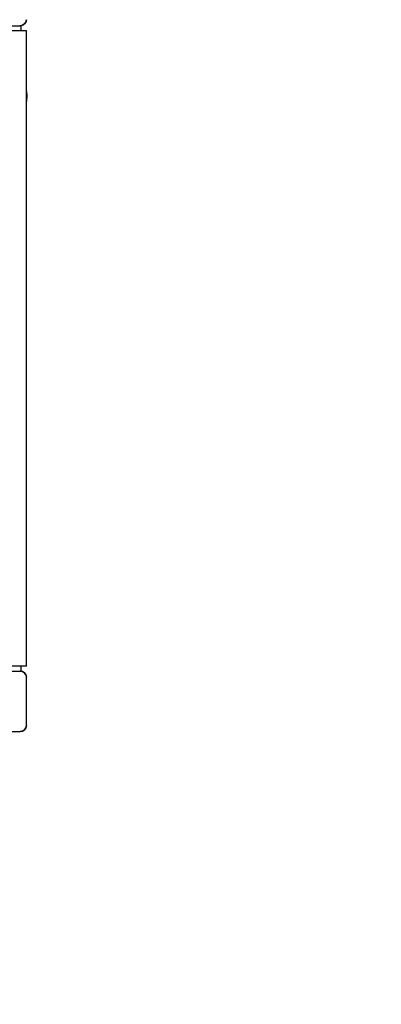
# Model space of a CAD drawing. Units: millimetres. Extents: x -6941 to 9454, y -8366 to 3513.
# Drawn here: x 2266 to 2625, y -1303 to -326 of the extents above; entities that cross this region are included whole.
import ezdxf

# ---------------------------------------------------------------- set-up
doc = ezdxf.new("R2010")
doc.units = ezdxf.units.MM
doc.header["$LTSCALE"] = 20
doc.layers.add('2d', color=230, linetype='Continuous')
doc.layers.add('EN-Free_Space_Hatch', color=10, linetype='Continuous')

msp = doc.modelspace()

# ---------------------------------------------------------------- hatches: boundary and pattern name
at = {"layer": 'EN-Free_Space_Hatch'}
h = msp.add_hatch(dxfattribs=at)
h.set_pattern_fill('ANSI31', color=256, scale=100)
h.set_pattern_definition([(224.993, (7455.4, -2957.5), (224.479, -224.534), [])])
edge = h.paths.add_edge_path()
edge.add_arc((463.68, -6501.93), 1000, 0, 60.0019, ccw=False)
edge.add_arc((463.68, -6501.93), 1000, -119.9981, 0, ccw=False)
edge.add_line((-36.29, -7367.98), (-2610.13, -5882.08))
edge.add_line((-2610.13, -5882.08), (-1610.18, -4150))
edge.add_line((-1610.18, -4150), (963.65, -5635.89))
edge = h.paths.add_edge_path()
edge.add_arc((7454.32, -1957.5), 1000, 0, 90.10646, ccw=False)
edge.add_arc((7454.32, -1957.5), 1000, -89.93876, 0, ccw=False)
edge.add_line((7455.39, -2957.5), (4070.77, -2957.09))
edge.add_line((4070.77, -2957.09), (4071.01, -957.91))
edge.add_line((4071.01, -957.91), (7452.47, -957.5))
edge = h.paths.add_edge_path()
edge.add_arc((2498.99, 1458.68), 500, 0, 360)

# ---------------------------------------------------------------- linework, layer by layer
at = {"layer": '2d'}
for p, q in [((1589.07, -332.5), (2267.6, -332.5)), ((2272.6, -337.5), (2254.6, -337.5)), ((2267.6, -337.5), (2267.6, -332.5)), ((2272.6, -967.5), (2272.6, -337.5)), ((1589.88, -972.5), (2267.6, -972.5)), ((2272.6, -967.5), (2254.6, -967.5)), ((2267.6, -972.5), (2267.6, -967.5)), ((2272.6, -1026.5), (2272.6, -978.5)), ((1589.91, -1032.5), (2266.6, -1032.5))]:
    msp.add_line(p, q, dxfattribs=at)
msp.add_arc((2266.6, -1026.5), 6, 270, 360, dxfattribs=at)
at = {"layer": '2d', "extrusion": (0, 0, -1)}
for centre, major_axis, start_param, end_param in [((2266.6, -326.5), (-3.09, -5.14), -2.111905, -0.541109), ((2266.6, -978.5), (4.3, -4.18), -2.341911, -0.771114), ((2266.6, -1026.5), (-4.48, -3.99), -2.41416, -0.843364)]:
    msp.add_ellipse(centre, major_axis=major_axis, ratio=1, start_param=start_param, end_param=end_param, dxfattribs=at)
at = {"layer": '2d'}
for centre, major_axis, start_param, end_param in [((2266.6, -326.5), (-4, 4.47), -3.872261, -2.301464), ((2266.6, -978.5), (-4.3, 4.18), -2.370282, -0.799485)]:
    msp.add_ellipse(centre, major_axis=major_axis, ratio=1, start_param=start_param, end_param=end_param, dxfattribs=at)
msp.add_open_spline([(2272.6, -397.63), (2272.9, -399.42), (2273.04, -401.24), (2272.97, -404.51), (2272.84, -405.95), (2272.6, -407.37)], degree=3, knots=[7.6731993, 7.6731993, 7.6731993, 7.6731993, 7.8747475, 7.8747475, 8.034764, 8.034764, 8.034764, 8.034764], dxfattribs=at)

doc.saveas('drawing.dxf')
